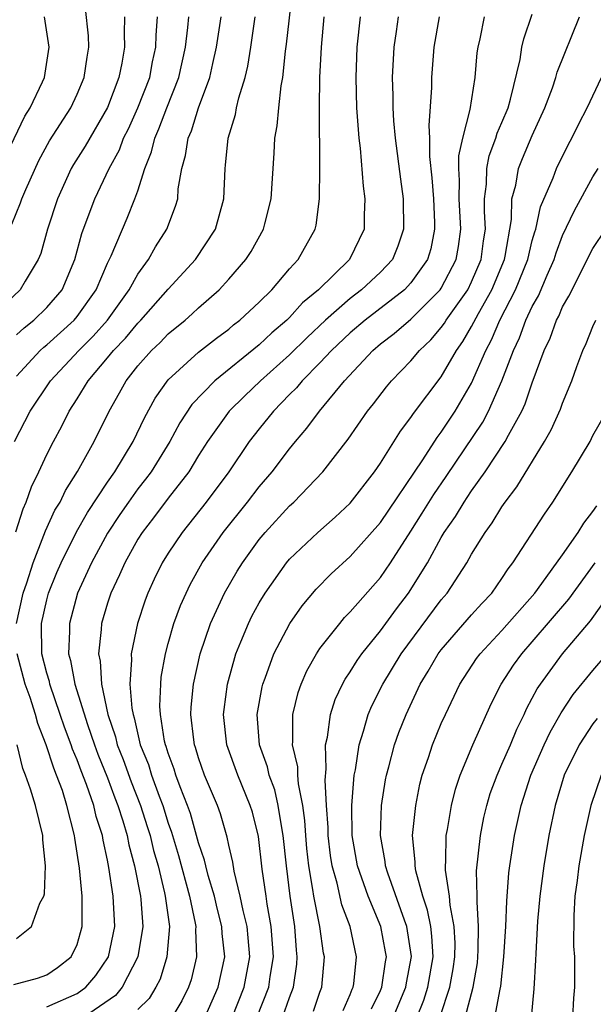
# Model space of a CAD drawing. Units: inches. Extents: x 2509778 to 2511000, y 1536000 to 1539000.
# Drawn here: x 2510533 to 2510571, y 1536206 to 1536271 of the extents above; entities that cross this region are included whole.
import ezdxf

# ---------------------------------------------------------------- set-up
doc = ezdxf.new("R2010")
doc.units = ezdxf.units.IN
doc.header["$MEASUREMENT"] = 0
doc.layers.add('LD25081536_2ft', color=253, linetype='Continuous')

msp = doc.modelspace()

# ---------------------------------------------------------------- linework, layer by layer
at = {"layer": 'LD25081536_2ft'}
for points, elevation in [([(2510533.008, 1536231), (2510533.445, 1536233), (2510533.683, 1536233.683), (2510534.091, 1536235), (2510534.81, 1536236.81), (2510534.904, 1536237.096), (2510535.535, 1536238.464), (2510535.868, 1536239), (2510536.229, 1536239.771), (2510537.022, 1536241.022), (2510538.112, 1536243), (2510539.097, 1536245), (2510539.794, 1536246.206), (2510540.222, 1536247), (2510541, 1536247.988), (2510541.892, 1536249), (2510542.468, 1536249.532), (2510543, 1536250.092), (2510544.114, 1536251), (2510544.587, 1536251.413), (2510545, 1536251.811), (2510546.348, 1536253), (2510547, 1536253.704), (2510548.125, 1536255), (2510548.469, 1536255.531), (2510549.281, 1536257), (2510549.361, 1536257.361), (2510549.788, 1536259), (2510549.979, 1536262.021), (2510550.027, 1536263), (2510550.187, 1536263.813), (2510550.289, 1536265), (2510550.446, 1536266.446), (2510550.558, 1536267), (2510550.735, 1536268.735), (2510550.805, 1536269.195), (2510551.446, 1536275)], 7658), ([(2510532.682, 1536257.318), (2510533.266, 1536258.734), (2510533.35, 1536259), (2510533.616, 1536259.616), (2510534.473, 1536261.527), (2510535.181, 1536262.82), (2510536.573, 1536265), (2510537, 1536265.899), (2510537.467, 1536267), (2510537.656, 1536268.344), (2510537.772, 1536269), (2510537.744, 1536269.744), (2510537.555, 1536271.555)], 7670), ([(2510540.107, 1536271), (2510540.088, 1536269.912), (2510540.119, 1536269), (2510539.95, 1536267.95), (2510539.754, 1536267), (2510539, 1536265.015), (2510537.519, 1536262.481), (2510536.747, 1536261.253), (2510536.608, 1536261), (2510535.692, 1536259), (2510535.045, 1536257), (2510534.597, 1536255.403), (2510534.433, 1536255), (2510533.572, 1536253.572), (2510533.248, 1536253), (2510531.057, 1536250.943)], 7668), ([(2510531.879, 1536261), (2510533.557, 1536264.443), (2510533.907, 1536265), (2510534.722, 1536266.722), (2510534.844, 1536267), (2510535.153, 1536269), (2510534.852, 1536271)], 7672), ([(2510532.875, 1536243), (2510533.909, 1536245), (2510535.231, 1536247), (2510537.105, 1536249), (2510538.051, 1536249.949), (2510538.987, 1536251), (2510540.433, 1536253), (2510541, 1536254.034), (2510541.696, 1536255), (2510542.164, 1536255.836), (2510542.916, 1536257), (2510543.49, 1536258.51), (2510543.624, 1536259), (2510543.665, 1536259.665), (2510543.895, 1536261), (2510544.143, 1536261.857), (2510544.309, 1536263), (2510544.527, 1536263.473), (2510544.999, 1536265), (2510545.734, 1536267), (2510545.932, 1536267.933), (2510546.188, 1536269), (2510546.486, 1536271)], 7662), ([(2510532.952, 1536237.047), (2510533.435, 1536238.565), (2510533.645, 1536239), (2510533.99, 1536240.011), (2510534.476, 1536241), (2510535, 1536242.143), (2510535.435, 1536243), (2510535.983, 1536244.017), (2510536.472, 1536245), (2510537, 1536245.812), (2510537.727, 1536247), (2510539, 1536248.511), (2510539.394, 1536249), (2510540.183, 1536249.817), (2510541, 1536250.807), (2510541.196, 1536251), (2510543, 1536253.037), (2510544.801, 1536255), (2510546.124, 1536257), (2510546.669, 1536259), (2510546.745, 1536261), (2510546.785, 1536261.215), (2510546.959, 1536263), (2510547.433, 1536264.567), (2510547.51, 1536265), (2510547.656, 1536265.656), (2510548.061, 1536267), (2510548.242, 1536267.758), (2510548.443, 1536269), (2510548.726, 1536271)], 7660), ([(2510533, 1536250.035), (2510533.5, 1536250.5), (2510534.145, 1536251), (2510535, 1536251.826), (2510535.999, 1536253), (2510536.848, 1536255), (2510537.295, 1536256.705), (2510537.667, 1536257.667), (2510538.155, 1536259), (2510539.108, 1536261), (2510539.777, 1536262.223), (2510540.06, 1536263), (2510540.376, 1536263.624), (2510541.003, 1536264.997), (2510541.78, 1536267), (2510541.973, 1536268.027), (2510542.193, 1536269), (2510542.205, 1536269.795), (2510542.296, 1536271)], 7666), ([(2510533, 1536247.311), (2510534.563, 1536249), (2510534.789, 1536249.21), (2510535, 1536249.374), (2510536.8, 1536251), (2510537, 1536251.237), (2510538.253, 1536253), (2510539, 1536254.753), (2510539.232, 1536255.232), (2510540.284, 1536257.716), (2510540.806, 1536259), (2510541, 1536259.536), (2510541.46, 1536261), (2510541.907, 1536262.093), (2510542.11, 1536263), (2510542.39, 1536263.609), (2510542.913, 1536265), (2510543.702, 1536267), (2510544.141, 1536269), (2510544.303, 1536270.303), (2510544.354, 1536271)], 7664), ([(2510535, 1536205.704), (2510537, 1536206.584), (2510537.571, 1536207), (2510538.223, 1536207.777), (2510539.064, 1536209), (2510539.471, 1536211), (2510539.373, 1536213), (2510539.095, 1536214.905), (2510539, 1536215.39), (2510538.703, 1536216.703), (2510538.665, 1536217), (2510538.256, 1536218.256), (2510538.092, 1536219), (2510537.615, 1536220.385), (2510537.265, 1536221.265), (2510537, 1536221.995), (2510536.696, 1536222.696), (2510536.601, 1536223), (2510536.16, 1536224.159), (2510535.885, 1536225), (2510535.195, 1536227), (2510535.165, 1536227.165), (2510535, 1536227.724), (2510534.662, 1536229), (2510534.639, 1536231), (2510535, 1536232.564), (2510535.117, 1536233), (2510535.654, 1536234.346), (2510535.932, 1536235), (2510536.956, 1536237.044), (2510537.679, 1536238.321), (2510539, 1536240.323), (2510539.473, 1536241), (2510540.688, 1536243), (2510541.44, 1536244.561), (2510542.147, 1536245.853), (2510543, 1536247.064), (2510545, 1536248.878), (2510546.189, 1536249.811), (2510547, 1536250.412), (2510547.313, 1536250.687), (2510547.726, 1536251), (2510549, 1536252.193), (2510549.821, 1536253), (2510551, 1536254.38), (2510551.566, 1536255), (2510552.681, 1536257), (2510552.742, 1536257.258), (2510552.972, 1536259), (2510552.986, 1536261.014), (2510552.97, 1536265), (2510552.999, 1536266.999), (2510553.1, 1536269), (2510553.284, 1536271)], 7656), ([(2510555.649, 1536271), (2510555.442, 1536269), (2510555.372, 1536267), (2510555.421, 1536265), (2510555.562, 1536263), (2510555.655, 1536262.346), (2510555.845, 1536259.845), (2510555.97, 1536259), (2510555.921, 1536257.921), (2510555.915, 1536257), (2510554.954, 1536255), (2510552.895, 1536253), (2510551.856, 1536252.143), (2510551, 1536251.169), (2510550.828, 1536251), (2510549.832, 1536250.168), (2510549, 1536249.364), (2510546.072, 1536247), (2510544.555, 1536245.445), (2510543.767, 1536244.233), (2510543.099, 1536243), (2510541.865, 1536241), (2510541.5, 1536240.5), (2510541, 1536239.871), (2510540.378, 1536239), (2510539.815, 1536238.185), (2510539, 1536236.957), (2510537.936, 1536235), (2510537.017, 1536233), (2510536.481, 1536231), (2510536.488, 1536230.487), (2510536.434, 1536229), (2510536.563, 1536228.563), (2510536.841, 1536227), (2510537.668, 1536224.333), (2510538.133, 1536223), (2510538.364, 1536222.364), (2510539, 1536220.807), (2510539.488, 1536219.487), (2510539.683, 1536219), (2510540.011, 1536217.989), (2510540.292, 1536217), (2510540.401, 1536216.401), (2510540.787, 1536215), (2510541.174, 1536213), (2510541.2, 1536212.8), (2510541.317, 1536211), (2510540.999, 1536209), (2510539.954, 1536207), (2510539.531, 1536206.469), (2510537.414, 1536205)], 7654), ([(2510558.152, 1536271), (2510558.027, 1536270.027), (2510557.868, 1536269), (2510557.772, 1536267), (2510557.803, 1536265.803), (2510557.799, 1536265), (2510557.849, 1536264.151), (2510557.951, 1536263), (2510558.302, 1536260.302), (2510558.49, 1536259), (2510558.512, 1536257), (2510558.132, 1536255.869), (2510557.778, 1536255), (2510557, 1536254.172), (2510555.749, 1536253), (2510555, 1536252.432), (2510553.364, 1536251), (2510552.149, 1536249.851), (2510551, 1536248.714), (2510549.09, 1536247), (2510548.02, 1536245.98), (2510547.024, 1536245), (2510545.592, 1536243), (2510545, 1536242.068), (2510544.35, 1536241), (2510543, 1536239.249), (2510542.039, 1536237.961), (2510541.284, 1536237), (2510541, 1536236.546), (2510540.132, 1536235), (2510539.797, 1536234.204), (2510539.212, 1536233), (2510539, 1536232.338), (2510538.606, 1536231), (2510538.588, 1536230.588), (2510538.404, 1536229), (2510538.512, 1536228.512), (2510538.592, 1536227), (2510539.015, 1536225), (2510539.522, 1536223.522), (2510539.636, 1536223), (2510540.026, 1536222.025), (2510540.556, 1536220.556), (2510541.176, 1536219), (2510541.615, 1536217.614), (2510541.805, 1536217), (2510542.032, 1536216.031), (2510542.328, 1536215), (2510542.764, 1536213.236), (2510542.808, 1536213), (2510543.076, 1536211), (2510542.914, 1536209), (2510542.458, 1536207.542), (2510542.172, 1536207), (2510541.738, 1536206.262), (2510541, 1536205.545)], 7652), ([(2510560.857, 1536271), (2510560.5, 1536269), (2510560.354, 1536267), (2510560.351, 1536266.351), (2510560.17, 1536263.83), (2510560.215, 1536263), (2510560.217, 1536261.784), (2510560.38, 1536260.38), (2510560.482, 1536259), (2510560.554, 1536257.446), (2510560.56, 1536257), (2510560.3, 1536255.7), (2510560.093, 1536255), (2510559, 1536253.464), (2510558.566, 1536253), (2510555.972, 1536251), (2510555, 1536250.172), (2510553.768, 1536249), (2510553, 1536248.175), (2510551.824, 1536247), (2510551.46, 1536246.54), (2510551, 1536246.089), (2510549.936, 1536245), (2510549, 1536243.837), (2510548.345, 1536243), (2510546.985, 1536241), (2510545.509, 1536239), (2510543.911, 1536237), (2510543, 1536235.64), (2510542.601, 1536235), (2510542.076, 1536233.924), (2510541.65, 1536233), (2510541.469, 1536232.531), (2510540.964, 1536231), (2510540.56, 1536229), (2510540.587, 1536228.587), (2510540.474, 1536227), (2510540.599, 1536225.401), (2510540.679, 1536225), (2510540.761, 1536224.761), (2510541.16, 1536223), (2510541.691, 1536221.69), (2510541.894, 1536221), (2510542.403, 1536219.597), (2510542.637, 1536219), (2510543, 1536217.835), (2510543.222, 1536217.222), (2510543.681, 1536215.681), (2510544.394, 1536213), (2510544.778, 1536211.222), (2510544.809, 1536211), (2510544.793, 1536210.793), (2510544.862, 1536209), (2510544.512, 1536207.488), (2510544.342, 1536207), (2510543.897, 1536206.103), (2510543.23, 1536205)], 7650), ([(2510545.416, 1536205), (2510545.886, 1536206.114), (2510546.297, 1536207), (2510546.724, 1536209), (2510546.554, 1536210.554), (2510546.539, 1536211), (2510546.22, 1536212.22), (2510546.04, 1536213), (2510545.627, 1536214.373), (2510545.47, 1536215), (2510545.39, 1536215.39), (2510545, 1536216.532), (2510544.467, 1536218.467), (2510544.274, 1536219), (2510543.786, 1536220.214), (2510543.505, 1536221), (2510543.391, 1536221.392), (2510543, 1536222.44), (2510542.873, 1536222.873), (2510542.821, 1536223), (2510542.764, 1536223.235), (2510542.494, 1536225), (2510542.453, 1536225.547), (2510542.505, 1536227), (2510542.54, 1536227.459), (2510542.816, 1536229), (2510543, 1536229.68), (2510543.378, 1536231), (2510543.814, 1536232.186), (2510544.176, 1536233), (2510544.443, 1536233.557), (2510545.247, 1536235), (2510546.62, 1536237), (2510548.232, 1536239), (2510549, 1536240.002), (2510549.854, 1536241), (2510551, 1536242.517), (2510551.393, 1536243), (2510552.135, 1536243.865), (2510552.967, 1536245), (2510554.616, 1536247), (2510556.496, 1536249), (2510557, 1536249.428), (2510557.886, 1536250.114), (2510559, 1536251.067), (2510560.931, 1536253), (2510561, 1536253.101), (2510561.988, 1536255), (2510562.14, 1536255.859), (2510562.287, 1536257), (2510562.188, 1536259), (2510562.211, 1536260.211), (2510562.157, 1536261), (2510562.156, 1536261.844), (2510562.409, 1536263), (2510562.897, 1536264.897), (2510563.233, 1536267), (2510563.368, 1536268.632), (2510563.422, 1536269), (2510563.554, 1536269.554), (2510563.845, 1536271)], 7648), ([(2510547.213, 1536205), (2510548.014, 1536207), (2510548.376, 1536209), (2510548.273, 1536210.273), (2510548.202, 1536211), (2510547.939, 1536212.061), (2510547.75, 1536213), (2510547.353, 1536214.648), (2510547.26, 1536215.26), (2510547, 1536216.367), (2510546.893, 1536216.893), (2510546.449, 1536218.449), (2510546.24, 1536219), (2510545.393, 1536221), (2510545, 1536222.127), (2510544.804, 1536222.804), (2510544.731, 1536223), (2510544.68, 1536223.321), (2510544.498, 1536225), (2510544.516, 1536225.484), (2510544.661, 1536227), (2510545.098, 1536229), (2510545.783, 1536231), (2510546.709, 1536233), (2510547.551, 1536234.449), (2510547.891, 1536235), (2510549, 1536236.534), (2510549.391, 1536237), (2510551, 1536238.746), (2510551.277, 1536239), (2510553.187, 1536241), (2510554.86, 1536243.14), (2510556.143, 1536245), (2510556.527, 1536245.473), (2510557.39, 1536246.61), (2510557.712, 1536247), (2510559, 1536248.324), (2510559.555, 1536249), (2510560.301, 1536249.699), (2510561, 1536250.505), (2510561.208, 1536250.792), (2510561.328, 1536251), (2510562.741, 1536253), (2510563, 1536253.515), (2510563.635, 1536255), (2510563.779, 1536256.221), (2510563.904, 1536257), (2510563.844, 1536258.156), (2510563.857, 1536259), (2510563.977, 1536259.977), (2510563.999, 1536261), (2510564.16, 1536261.84), (2510564.597, 1536263), (2510564.68, 1536263.32), (2510565, 1536264.034), (2510565.405, 1536265), (2510565.57, 1536265.57), (2510566.197, 1536268.197), (2510566.312, 1536269), (2510566.441, 1536269.559), (2510567, 1536271.176)], 7646), ([(2510548.841, 1536205), (2510549.627, 1536207), (2510549.714, 1536207.714), (2510549.929, 1536209), (2510549.787, 1536211), (2510549.525, 1536212.475), (2510549.447, 1536213), (2510549.201, 1536214.799), (2510548.948, 1536216.948), (2510548.546, 1536218.546), (2510548.408, 1536219), (2510547.578, 1536221), (2510546.854, 1536223), (2510546.646, 1536225), (2510546.677, 1536225.323), (2510546.9, 1536227), (2510547.451, 1536229), (2510547.794, 1536229.794), (2510548.281, 1536231), (2510548.52, 1536231.48), (2510549, 1536232.36), (2510549.387, 1536233), (2510550.807, 1536235), (2510551, 1536235.228), (2510552.858, 1536237), (2510553.995, 1536238.005), (2510555, 1536238.933), (2510556.607, 1536241), (2510557, 1536241.57), (2510558.317, 1536243.683), (2510559, 1536244.568), (2510559.164, 1536244.836), (2510561, 1536247.255), (2510562, 1536249), (2510562.42, 1536249.58), (2510563, 1536250.589), (2510563.442, 1536251.442), (2510564.325, 1536253), (2510565.164, 1536255), (2510565.217, 1536255.217), (2510565.633, 1536257.633), (2510565.659, 1536259), (2510565.905, 1536259.905), (2510566.088, 1536261), (2510566.346, 1536261.654), (2510567, 1536263.179), (2510567.832, 1536265), (2510568.323, 1536266.323), (2510568.549, 1536267), (2510568.641, 1536267.359), (2510570.113, 1536271)], 7644), ([(2510550.538, 1536205), (2510551, 1536206.319), (2510551.258, 1536207), (2510551.473, 1536208.527), (2510551.506, 1536209), (2510551.452, 1536209.452), (2510551.344, 1536211), (2510551.033, 1536213), (2510550.787, 1536215), (2510550.587, 1536217), (2510550.485, 1536217.515), (2510550.255, 1536219), (2510550.021, 1536220.021), (2510549.662, 1536221), (2510549.549, 1536221.548), (2510549.025, 1536223), (2510548.862, 1536225), (2510549.187, 1536226.813), (2510549.234, 1536227), (2510549.39, 1536227.39), (2510549.968, 1536229), (2510551.021, 1536231), (2510551.839, 1536232.161), (2510552.747, 1536233.253), (2510553.74, 1536234.26), (2510555, 1536235.408), (2510557, 1536237.656), (2510559.778, 1536241.777), (2510560.731, 1536243.269), (2510561, 1536243.602), (2510561.921, 1536245), (2510563, 1536246.832), (2510563.93, 1536249), (2510564.303, 1536249.696), (2510564.854, 1536251), (2510565.891, 1536253), (2510566.696, 1536255), (2510567, 1536256.243), (2510567.168, 1536256.832), (2510567.233, 1536257), (2510567.534, 1536258.466), (2510568.379, 1536260.379), (2510568.601, 1536261), (2510569.389, 1536262.611), (2510569.61, 1536263), (2510570.057, 1536263.943), (2510570.61, 1536265), (2510571.554, 1536267)], 7642), ([(2510552.576, 1536205.424), (2510553, 1536206.683), (2510553.121, 1536207), (2510553.295, 1536209), (2510553.243, 1536209.243), (2510553.001, 1536211), (2510552.597, 1536213), (2510552.542, 1536213.458), (2510552.269, 1536215), (2510552.144, 1536216.144), (2510552.07, 1536217), (2510552.008, 1536218.008), (2510551.871, 1536219), (2510551.583, 1536220.417), (2510551.546, 1536221), (2510551.534, 1536221.534), (2510551.191, 1536223), (2510551.216, 1536223.215), (2510551.204, 1536225), (2510551.563, 1536226.437), (2510551.762, 1536227), (2510552.137, 1536227.863), (2510552.776, 1536229), (2510553, 1536229.338), (2510554.301, 1536231), (2510554.621, 1536231.379), (2510555, 1536231.756), (2510557, 1536234.034), (2510557.654, 1536235), (2510559, 1536237.085), (2510559.742, 1536238.258), (2510560.501, 1536239.499), (2510561.323, 1536240.677), (2510563.735, 1536244.266), (2510564.113, 1536245), (2510564.999, 1536247), (2510565.756, 1536249), (2510566.161, 1536249.839), (2510566.581, 1536251), (2510567, 1536251.897), (2510567.401, 1536252.6), (2510567.973, 1536253.973), (2510568.437, 1536255), (2510568.563, 1536255.437), (2510569, 1536256.577), (2510569.775, 1536258.225), (2510571, 1536260.452), (2510571.349, 1536261)], 7640), ([(2510554.532, 1536205.468), (2510555, 1536206.516), (2510555.132, 1536206.868), (2510555.197, 1536207), (2510555.236, 1536207.236), (2510555.41, 1536209), (2510554.992, 1536211), (2510554.446, 1536212.446), (2510554.132, 1536213.868), (2510553.807, 1536215), (2510553.699, 1536215.7), (2510553.547, 1536217), (2510553.538, 1536217.538), (2510553.434, 1536219), (2510553.339, 1536220.662), (2510553.414, 1536221.414), (2510553.37, 1536223), (2510553.488, 1536223.488), (2510553.687, 1536225), (2510554.014, 1536225.986), (2510554.494, 1536227), (2510554.67, 1536227.33), (2510555, 1536227.798), (2510555.451, 1536228.549), (2510555.768, 1536229), (2510557, 1536230.508), (2510558.046, 1536231.954), (2510558.848, 1536233), (2510560.086, 1536235), (2510561, 1536236.661), (2510561.2, 1536237), (2510561.944, 1536238.056), (2510562.5, 1536239), (2510562.709, 1536239.291), (2510563, 1536239.742), (2510563.896, 1536241), (2510565.207, 1536243), (2510565.42, 1536243.42), (2510566.301, 1536245), (2510566.528, 1536245.473), (2510567, 1536246.86), (2510567.789, 1536249), (2510568.182, 1536249.818), (2510568.605, 1536251), (2510568.748, 1536251.252), (2510569, 1536251.867), (2510569.414, 1536252.586), (2510571, 1536255.726), (2510571.857, 1536257)], 7638), ([(2510556.41, 1536205.59), (2510557, 1536206.781), (2510557.089, 1536207), (2510557.317, 1536208.683), (2510557.378, 1536209), (2510557.331, 1536209.331), (2510557.015, 1536211), (2510556.171, 1536213), (2510555.477, 1536215), (2510555.129, 1536217), (2510555.096, 1536219), (2510555.26, 1536221), (2510555.335, 1536221.335), (2510555.587, 1536223), (2510555.881, 1536223.881), (2510556.187, 1536225), (2510556.429, 1536225.571), (2510557.141, 1536227), (2510558.359, 1536229), (2510561, 1536232.56), (2510561.379, 1536233), (2510562.678, 1536235), (2510563, 1536235.572), (2510563.884, 1536237), (2510564.361, 1536237.639), (2510565, 1536238.689), (2510565.211, 1536239), (2510565.986, 1536240.015), (2510567.803, 1536243), (2510568.235, 1536243.766), (2510568.865, 1536245.134), (2510569, 1536245.517), (2510569.613, 1536247), (2510569.934, 1536247.934), (2510570.326, 1536249), (2510570.542, 1536249.458), (2510571, 1536250.578), (2510571.196, 1536251)], 7636), ([(2510557.838, 1536205), (2510558.664, 1536207), (2510558.704, 1536207.296), (2510559.027, 1536209.027), (2510558.739, 1536211), (2510558.576, 1536211.424), (2510557.475, 1536214.525), (2510557.331, 1536215), (2510557.305, 1536215.305), (2510556.999, 1536217), (2510557.059, 1536219), (2510557.321, 1536220.679), (2510557.385, 1536221), (2510557.543, 1536221.543), (2510557.922, 1536223), (2510558.204, 1536223.796), (2510558.676, 1536225), (2510559.614, 1536227), (2510560.145, 1536227.855), (2510560.801, 1536229), (2510561, 1536229.265), (2510563, 1536231.557), (2510563.681, 1536232.319), (2510564.326, 1536233), (2510565, 1536233.968), (2510565.4, 1536234.6), (2510565.718, 1536235), (2510567.803, 1536238.197), (2510568.353, 1536239), (2510569.609, 1536241), (2510570.805, 1536243), (2510571, 1536243.381), (2510571.913, 1536245)], 7634), ([(2510559.384, 1536205), (2510559.847, 1536206.153), (2510560.116, 1536207), (2510560.455, 1536209), (2510560.382, 1536210.382), (2510560.301, 1536211), (2510560.096, 1536212.096), (2510559.783, 1536213), (2510559.324, 1536214.676), (2510559.269, 1536215), (2510559.273, 1536215.273), (2510559.107, 1536217), (2510559.311, 1536219), (2510559.595, 1536220.404), (2510559.749, 1536221), (2510560.149, 1536222.149), (2510560.422, 1536223), (2510561, 1536224.392), (2510561.271, 1536225), (2510562.228, 1536227), (2510563.323, 1536228.677), (2510563.557, 1536229), (2510565, 1536230.527), (2510567.155, 1536233), (2510567.629, 1536233.629), (2510569, 1536235.523), (2510570.028, 1536237), (2510570.39, 1536237.61), (2510571, 1536238.374), (2510571.248, 1536238.752)], 7632), ([(2510560.923, 1536205.077), (2510561.57, 1536207), (2510561.79, 1536208.21), (2510561.901, 1536209), (2510561.912, 1536209.912), (2510561.849, 1536211), (2510561.579, 1536212.421), (2510561.54, 1536213), (2510561.279, 1536214.721), (2510561.273, 1536215), (2510561.301, 1536215.301), (2510561.325, 1536217), (2510561.406, 1536217.406), (2510561.664, 1536219), (2510561.929, 1536220.071), (2510562.235, 1536221), (2510563.077, 1536223), (2510564.295, 1536225.705), (2510564.937, 1536227), (2510565.76, 1536228.24), (2510566.303, 1536229), (2510567, 1536229.782), (2510569.404, 1536232.597), (2510571.15, 1536235)], 7630), ([(2510562.564, 1536205), (2510563.097, 1536207), (2510563.379, 1536208.621), (2510563.416, 1536209), (2510563.438, 1536209.438), (2510563.461, 1536211), (2510563.354, 1536212.646), (2510563.366, 1536213), (2510563.33, 1536214.67), (2510563.574, 1536217), (2510563.812, 1536218.188), (2510563.999, 1536219), (2510564.23, 1536219.77), (2510564.677, 1536221), (2510565, 1536221.706), (2510565.554, 1536223), (2510565.974, 1536224.026), (2510566.461, 1536225), (2510566.626, 1536225.374), (2510567, 1536226.059), (2510567.316, 1536226.684), (2510567.529, 1536227), (2510568.991, 1536229), (2510570.828, 1536231.172), (2510572.131, 1536233)], 7628), ([(2510532.827, 1536207.174), (2510534.392, 1536207.607), (2510535, 1536207.823), (2510535.701, 1536208.3), (2510536.594, 1536209), (2510537, 1536209.824), (2510537.337, 1536211), (2510537.321, 1536211.32), (2510537.318, 1536213), (2510537.142, 1536214.858), (2510536.842, 1536216.842), (2510536.829, 1536217), (2510536.326, 1536219), (2510536.02, 1536219.98), (2510535.644, 1536221), (2510535.449, 1536221.449), (2510534.961, 1536223), (2510534.403, 1536224.403), (2510534.258, 1536225), (2510533.898, 1536226.102), (2510533.574, 1536227), (2510533.042, 1536229)], 7658), ([(2510564.531, 1536205), (2510564.871, 1536206.871), (2510564.921, 1536207.079), (2510565.132, 1536209), (2510565.252, 1536211), (2510565.315, 1536212.686), (2510565.457, 1536214.543), (2510565.514, 1536215), (2510565.822, 1536217), (2510566.259, 1536219), (2510566.91, 1536221), (2510567.786, 1536223), (2510568.168, 1536223.832), (2510568.899, 1536225.101), (2510569.697, 1536226.303), (2510571, 1536227.902), (2510571.937, 1536229)], 7626), ([(2510571.264, 1536224.736), (2510571, 1536224.379), (2510570.09, 1536223), (2510569.108, 1536221), (2510568.505, 1536219), (2510568.091, 1536217), (2510567.752, 1536215), (2510567.493, 1536213), (2510567.351, 1536211.351), (2510567.221, 1536209.221), (2510567.22, 1536208.78), (2510567.108, 1536206.892), (2510566.916, 1536205)], 7624), ([(2510533, 1536210.224), (2510533.996, 1536211), (2510534.544, 1536212.544), (2510534.804, 1536213), (2510534.845, 1536213.156), (2510534.909, 1536215), (2510534.734, 1536216.734), (2510534.723, 1536217), (2510534.24, 1536219), (2510533.924, 1536220.076), (2510533.599, 1536221), (2510533.423, 1536221.423), (2510533.047, 1536223)], 7660), ([(2510571.533, 1536221), (2510570.847, 1536219), (2510570.41, 1536217), (2510570.058, 1536215), (2510569.957, 1536214.043), (2510569.812, 1536213), (2510569.73, 1536211.73), (2510569.723, 1536209.723), (2510569.771, 1536209), (2510569.779, 1536207), (2510569.718, 1536206.282), (2510569.639, 1536205)], 7622)]:
    msp.add_lwpolyline(points, dxfattribs=dict(at, elevation=elevation))

doc.saveas('drawing.dxf')
